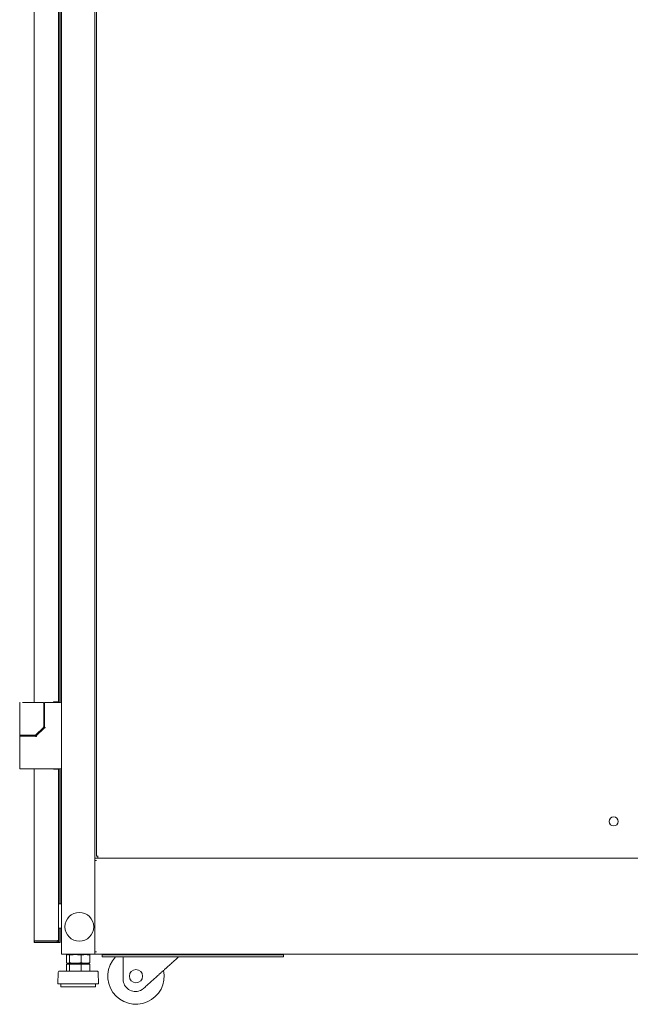
# Model space of a CAD drawing. Units: inches. Extents: x 106 to 340, y 21 to 240.
# Drawn here: x 106 to 128, y 89 to 124 of the extents above; entities that cross this region are included whole.
import ezdxf

# ---------------------------------------------------------------- set-up
doc = ezdxf.new("R2010")
doc.units = ezdxf.units.IN
doc.header["$MEASUREMENT"] = 0
doc.layers.add('1', color=7, linetype='Continuous')

msp = doc.modelspace()

# ---------------------------------------------------------------- linework, layer by layer
at = {"layer": '1', "color": 18, "linetype": 'Continuous', "lineweight": 18}
for p, q in [((107.682, 169.731), (107.682, 91.069)), ((106.706, 100.047), (106.706, 160.747)), ((107.572, 100.065), (107.572, 160.734)), ((107.584, 131.812), (107.584, 100.052)), ((107.631, 131.816), (107.631, 100.052)), ((108.863, 128.755), (108.863, 94.428)), ((108.922, 128.502), (108.922, 94.561)), ((106.186, 100.026), (106.186, 98.902)), ((106.422, 100.045), (107.004, 100.045)), ((107.004, 100.045), (107.022, 100.045)), ((107.041, 99.174), (107.041, 100.026)), ((107.076, 100.032), (107.076, 99.16)), ((107.095, 100.051), (107.643, 100.051)), ((107.395, 100.065), (107.517, 100.065)), ((107.395, 100.065), (107.395, 100.051)), ((107.418, 100.066), (107.418, 100.052)), ((107.466, 100.066), (107.466, 100.052)), ((106.763, 98.888), (107.035, 99.16)), ((107.044, 99.12), (106.776, 98.853)), ((107.071, 99.147), (107.044, 99.12)), ((106.186, 98.882), (106.186, 98.847)), ((106.186, 98.827), (106.186, 97.697)), ((106.422, 98.882), (106.725, 98.882)), ((106.761, 98.847), (106.517, 98.847)), ((106.659, 98.847), (106.659, 98.882)), ((106.706, 98.847), (106.706, 98.883)), ((106.725, 98.882), (106.749, 98.882)), ((106.422, 97.677), (107.643, 97.677)), ((106.706, 91.538), (106.706, 97.678)), ((107.395, 97.677), (107.395, 97.664)), ((107.398, 97.664), (107.398, 97.677)), ((107.418, 97.678), (107.418, 97.665)), ((107.466, 97.678), (107.466, 97.665)), ((107.584, 97.678), (107.584, 92.862)), ((107.631, 97.678), (107.631, 92.862)), ((107.517, 97.664), (107.395, 97.664)), ((107.572, 91.579), (107.572, 97.664)), ((108.97, 94.561), (108.989, 94.561)), ((145.871, 94.494), (108.863, 94.494)), ((108.863, 94.408), (108.863, 94.427)), ((108.863, 94.409), (108.863, 91.156)), ((108.93, 94.408), (108.863, 94.408)), ((107.584, 92.86), (107.682, 92.86)), ((107.584, 91.995), (107.584, 91.601)), ((107.682, 91.994), (107.584, 91.994)), ((107.631, 91.995), (107.631, 91.601)), ((106.706, 91.482), (106.706, 91.538)), ((106.753, 91.538), (106.706, 91.538)), ((106.761, 91.538), (107.517, 91.538)), ((107.517, 91.53), (106.761, 91.53)), ((107.517, 91.482), (106.761, 91.482)), ((107.517, 91.53), (107.517, 91.482)), ((107.517, 91.482), (107.576, 91.482)), ((107.525, 91.538), (107.525, 91.541)), ((107.572, 91.538), (107.525, 91.538)), ((107.572, 91.538), (107.572, 91.579)), ((107.631, 91.482), (107.584, 91.482)), ((108.796, 91.069), (107.749, 91.069)), ((107.858, 91.037), (107.858, 90.757)), ((107.969, 91.069), (107.886, 91.048)), ((107.962, 91.037), (107.962, 90.757)), ((108.377, 91.037), (108.377, 90.757)), ((108.659, 91.048), (108.576, 91.069)), ((108.688, 91.037), (108.688, 90.757)), ((108.863, 91.136), (108.863, 91.156)), ((108.93, 91.156), (108.863, 91.156)), ((108.863, 91.137), (108.863, 91.069)), ((145.871, 91.069), (108.863, 91.069)), ((109.131, 90.971), (109.131, 91.049)), ((115.399, 91.049), (109.328, 91.049)), ((115.596, 91.049), (115.596, 90.971)), ((107.858, 90.713), (107.858, 90.457)), ((107.858, 90.713), (107.962, 90.713)), ((107.886, 90.745), (107.969, 90.725)), ((107.962, 90.713), (107.962, 90.457)), ((107.962, 90.713), (108.377, 90.713)), ((108.075, 90.725), (108.061, 90.713)), ((108.377, 90.713), (108.377, 90.457)), ((108.377, 90.713), (108.688, 90.713)), ((108.481, 90.713), (108.494, 90.724)), ((108.576, 90.725), (108.659, 90.745)), ((108.688, 90.713), (108.688, 90.457)), ((115.399, 90.971), (109.328, 90.971)), ((109.877, 90.165), (109.877, 90.971)), ((107.558, 90.41), (107.544, 90.007)), ((109.001, 90.007), (108.987, 90.41)), ((107.651, 90.007), (107.651, 89.907)), ((108.894, 89.907), (108.894, 90.007)), ((110.599, 89.843), (110.658, 89.895))]:
    msp.add_line(p, q, dxfattribs=at)
for centre, radius in [((127.367, 95.801), 0.161), ((108.312, 92.044), 0.512), ((110.333, 90.283), 0.236)]:
    msp.add_circle(centre, radius, dxfattribs=at)
for centre, radius, start, end in [((106.206, 100.026), 0.0197, 90, 180), ((107.022, 100.026), 0.0197, 0, 90), ((107.095, 100.032), 0.0197, 90, 180), ((107.643, 100.012), 0.0394, 0, 90), ((107.022, 99.174), 0.0197, 315, 0), ((106.206, 98.902), 0.0197, 180, 270), ((106.206, 98.827), 0.0197, 90, 180), ((106.749, 98.902), 0.0197, 270, 315), ((106.206, 97.697), 0.0197, 180, 270), ((107.643, 97.717), 0.0394, 270, 0), ((107.584, 92.841), 0.0197, 90, 126.8705), ((107.584, 92.014), 0.0197, 233.1295, 270), ((106.761, 91.538), 0.0551, 180, 270), ((106.761, 91.538), 0.00787, 180, 270), ((110.333, 90.283), 1.005, 136.8675, 11.6944), ((107.619, 90.407), 0.0602, 124.7852, 178.0071), ((108.927, 90.407), 0.0602, 1.9929, 55.2148), ((110.31, 90.165), 0.433, 180, 292.9875)]:
    msp.add_arc(centre, radius, start, end, dxfattribs=at)
for points, knots in [([(106.285, 100.045), (106.311, 100.045), (106.334, 100.045), (106.345, 100.045), (106.352, 100.045), (106.354, 100.045), (106.358, 100.045), (106.422, 100.045)], [0, 0, 0.187322, 0.353404, 0.440214, 0.484591, 0.499526, 0.529585, 1, 1]), ([(107.076, 99.16), (107.075, 99.152), (107.07, 99.146)], [0, 0, 0.500058, 1, 1]), ([(107.084, 99.132), (107.073, 99.143), (107.071, 99.146), (107.07, 99.146)], [0, 0, 0.77791, 0.979572, 1, 1]), ([(107.084, 99.132), (107.073, 99.143), (107.071, 99.146), (107.07, 99.146)], [0, 0, 0.77791, 0.979572, 1, 1]), ([(107.095, 99.16), (107.095, 99.152), (107.092, 99.145), (107.089, 99.138), (107.084, 99.132)], [0, 0, 0.251561, 0.499889, 0.747604, 1, 1]), ([(106.186, 98.847), (106.236, 98.847), (106.517, 98.847)], [0, 0, 0.150323, 1, 1]), ([(106.659, 98.882), (106.627, 98.882), (106.422, 98.882)], [0, 0, 0.133975, 1, 1]), ([(106.777, 98.853), (106.77, 98.848), (106.761, 98.847)], [0, 0, 0.497325, 1, 1]), ([(106.761, 98.827), (106.761, 98.835), (106.761, 98.845), (106.761, 98.847)], [0, 0, 0.382402, 0.922924, 1, 1]), ([(106.761, 98.827), (106.761, 98.835), (106.761, 98.845), (106.761, 98.847)], [0, 0, 0.382402, 0.922924, 1, 1]), ([(106.791, 98.839), (106.788, 98.836), (106.784, 98.834), (106.781, 98.832), (106.777, 98.83), (106.77, 98.828), (106.761, 98.827)], [0, 0, 0.126, 0.25081, 0.376172, 0.50136, 0.748252, 1, 1]), ([(107.572, 91.579), (107.572, 91.579), (107.572, 91.578), (107.572, 91.577), (107.572, 91.577), (107.572, 91.576), (107.571, 91.575), (107.571, 91.575), (107.571, 91.574), (107.571, 91.573), (107.57, 91.573), (107.57, 91.573), (107.57, 91.572), (107.57, 91.572), (107.569, 91.571), (107.569, 91.571), (107.569, 91.571), (107.568, 91.57), (107.568, 91.57), (107.568, 91.569), (107.568, 91.569), (107.567, 91.568), (107.567, 91.568), (107.567, 91.568), (107.566, 91.567), (107.566, 91.567), (107.566, 91.567), (107.565, 91.566), (107.565, 91.566), (107.564, 91.565), (107.564, 91.565), (107.563, 91.564), (107.563, 91.564), (107.562, 91.563), (107.562, 91.563), (107.561, 91.563), (107.561, 91.562), (107.56, 91.562), (107.56, 91.561), (107.559, 91.561), (107.559, 91.56), (107.558, 91.56), (107.557, 91.559), (107.557, 91.559), (107.556, 91.559), (107.556, 91.558), (107.555, 91.558), (107.555, 91.558), (107.554, 91.557), (107.553, 91.557), (107.552, 91.556), (107.552, 91.556), (107.551, 91.555), (107.55, 91.555), (107.549, 91.554), (107.548, 91.554), (107.547, 91.553), (107.547, 91.553), (107.546, 91.552), (107.545, 91.552), (107.544, 91.551), (107.543, 91.551), (107.542, 91.55), (107.542, 91.55), (107.54, 91.549), (107.54, 91.549), (107.539, 91.548), (107.537, 91.548), (107.537, 91.547), (107.536, 91.547), (107.535, 91.546), (107.534, 91.546), (107.533, 91.545), (107.532, 91.545), (107.531, 91.544), (107.53, 91.544), (107.529, 91.543), (107.528, 91.543), (107.528, 91.543), (107.527, 91.543), (107.526, 91.542), (107.526, 91.542), (107.525, 91.542), (107.524, 91.541), (107.524, 91.541), (107.522, 91.54), (107.522, 91.54), (107.521, 91.54), (107.52, 91.539), (107.518, 91.538), (107.517, 91.538)], [0, 0, 0.009089, 0.018205, 0.027368, 0.036601, 0.045994, 0.05543, 0.064999, 0.07472, 0.084694, 0.094774, 0.099895, 0.105058, 0.115563, 0.120909, 0.126303, 0.131823, 0.142915, 0.148567, 0.154274, 0.160036, 0.171787, 0.177779, 0.1839, 0.190013, 0.196186, 0.202422, 0.20872, 0.215145, 0.228125, 0.241496, 0.24825, 0.255072, 0.268988, 0.276016, 0.283113, 0.297588, 0.305024, 0.312404, 0.327452, 0.335049, 0.350535, 0.358352, 0.366243, 0.37426, 0.3823, 0.390416, 0.398607, 0.41514, 0.431977, 0.440473, 0.449094, 0.466393, 0.484003, 0.501769, 0.51073, 0.519769, 0.528933, 0.547327, 0.565879, 0.575235, 0.594105, 0.60362, 0.613258, 0.632447, 0.642122, 0.661632, 0.681303, 0.69122, 0.701178, 0.721172, 0.73117, 0.751326, 0.761485, 0.781804, 0.792085, 0.812567, 0.822889, 0.83313, 0.843452, 0.853856, 0.864178, 0.874582, 0.885026, 0.89543, 0.916238, 0.926724, 0.937128, 0.958099, 0.978989, 1, 1]), ([(107.517, 91.482), (107.52, 91.483), (107.522, 91.483), (107.525, 91.483), (107.528, 91.484), (107.53, 91.484), (107.533, 91.485), (107.535, 91.486), (107.538, 91.487), (107.54, 91.488), (107.543, 91.489), (107.543, 91.489), (107.544, 91.489), (107.544, 91.49), (107.544, 91.49), (107.544, 91.49), (107.545, 91.49), (107.545, 91.49), (107.546, 91.491), (107.547, 91.492), (107.55, 91.493), (107.552, 91.495), (107.554, 91.497), (107.556, 91.499), (107.558, 91.501), (107.559, 91.503), (107.561, 91.505), (107.563, 91.507), (107.563, 91.508), (107.563, 91.508), (107.564, 91.508), (107.564, 91.509), (107.564, 91.509), (107.565, 91.51), (107.565, 91.512), (107.567, 91.514), (107.568, 91.517), (107.569, 91.519), (107.57, 91.522), (107.57, 91.524), (107.571, 91.527), (107.571, 91.53), (107.572, 91.532), (107.572, 91.535), (107.572, 91.538)], [0, 0, 0.031521, 0.062812, 0.094107, 0.125265, 0.156392, 0.187538, 0.218668, 0.249854, 0.281199, 0.312679, 0.320554, 0.322505, 0.324491, 0.326413, 0.3284, 0.336282, 0.344137, 0.359873, 0.37558, 0.406816, 0.438001, 0.469137, 0.500256, 0.531375, 0.562567, 0.593858, 0.625279, 0.633142, 0.642947, 0.644972, 0.648894, 0.656788, 0.672562, 0.688245, 0.719489, 0.750636, 0.781752, 0.812787, 0.843841, 0.874894, 0.906039, 0.937259, 0.968556, 1, 1]), ([(107.517, 91.53), (107.518, 91.53), (107.518, 91.53), (107.519, 91.53), (107.52, 91.53), (107.521, 91.531), (107.521, 91.531), (107.522, 91.532), (107.522, 91.532), (107.523, 91.533), (107.523, 91.533), (107.524, 91.534), (107.524, 91.535), (107.524, 91.535), (107.525, 91.536), (107.525, 91.537), (107.525, 91.538)], [0, 0, 0.062752, 0.125019, 0.187481, 0.250116, 0.312543, 0.375136, 0.437284, 0.499919, 0.562554, 0.625016, 0.68761, 0.749811, 0.812446, 0.874909, 0.937774, 1, 1]), ([(107.962, 91.037), (107.955, 91.04), (107.949, 91.043), (107.946, 91.044), (107.942, 91.046), (107.939, 91.047), (107.936, 91.048), (107.933, 91.049), (107.929, 91.049), (107.926, 91.05), (107.923, 91.051), (107.919, 91.051), (107.916, 91.051), (107.916, 91.051), (107.915, 91.051), (107.915, 91.051), (107.914, 91.051), (107.913, 91.051), (107.911, 91.052), (107.91, 91.052), (107.906, 91.051), (107.903, 91.051), (107.9, 91.051), (107.897, 91.051), (107.893, 91.05), (107.89, 91.049), (107.887, 91.049), (107.884, 91.048), (107.88, 91.047), (107.877, 91.046), (107.874, 91.044), (107.871, 91.043), (107.864, 91.04), (107.858, 91.037)], [0, 0, 0.066283, 0.131283, 0.163315, 0.195104, 0.22652, 0.257701, 0.288619, 0.319343, 0.349779, 0.38008, 0.41029, 0.440309, 0.44408, 0.451613, 0.45532, 0.462847, 0.470311, 0.485293, 0.500271, 0.53017, 0.560109, 0.590134, 0.620218, 0.650528, 0.680964, 0.711573, 0.742475, 0.773617, 0.805032, 0.836745, 0.868744, 0.933743, 1, 1]), ([(108.377, 91.037), (108.351, 91.04), (108.325, 91.043), (108.312, 91.044), (108.299, 91.046), (108.286, 91.047), (108.273, 91.048), (108.26, 91.049), (108.247, 91.049), (108.234, 91.05), (108.221, 91.051), (108.208, 91.051), (108.195, 91.051), (108.182, 91.051), (108.169, 91.052), (108.156, 91.051), (108.143, 91.051), (108.13, 91.051), (108.117, 91.051), (108.104, 91.05), (108.091, 91.049), (108.079, 91.049), (108.066, 91.048), (108.053, 91.047), (108.04, 91.046), (108.027, 91.044), (108.014, 91.043), (107.988, 91.04), (107.962, 91.037)], [0, 0, 0.062774, 0.125467, 0.156771, 0.188052, 0.219312, 0.250552, 0.281789, 0.312993, 0.344182, 0.375359, 0.406525, 0.437698, 0.46885, 0.5, 0.53115, 0.562302, 0.593475, 0.624641, 0.655818, 0.687007, 0.718211, 0.749448, 0.780688, 0.811948, 0.843229, 0.874533, 0.937226, 1, 1]), ([(108.688, 91.037), (108.668, 91.04), (108.649, 91.043), (108.639, 91.044), (108.629, 91.046), (108.62, 91.047), (108.61, 91.048), (108.6, 91.049), (108.591, 91.049), (108.581, 91.05), (108.571, 91.051), (108.561, 91.051), (108.552, 91.051), (108.542, 91.051), (108.532, 91.052), (108.523, 91.051), (108.513, 91.051), (108.503, 91.051), (108.493, 91.051), (108.484, 91.05), (108.474, 91.049), (108.464, 91.049), (108.455, 91.048), (108.445, 91.047), (108.435, 91.046), (108.425, 91.044), (108.416, 91.043), (108.396, 91.04), (108.377, 91.037)], [0, 0, 0.062997, 0.125823, 0.157165, 0.188485, 0.219748, 0.250997, 0.282192, 0.313356, 0.344515, 0.37563, 0.406747, 0.437829, 0.468922, 0.49999, 0.531078, 0.56215, 0.593253, 0.624349, 0.655485, 0.686623, 0.717808, 0.749003, 0.780252, 0.811515, 0.842835, 0.874177, 0.937003, 1, 1]), ([(108.658, 91.049), (108.662, 91.048), (108.665, 91.047), (108.668, 91.046), (108.672, 91.044), (108.675, 91.043), (108.681, 91.04), (108.688, 91.037)], [0, 0, 0.118068, 0.224717, 0.332305, 0.440909, 0.550683, 0.773094, 1, 1]), ([(107.858, 90.757), (107.864, 90.753), (107.871, 90.751), (107.874, 90.749), (107.877, 90.748), (107.88, 90.747), (107.884, 90.746), (107.887, 90.745), (107.89, 90.744), (107.893, 90.744), (107.897, 90.743), (107.9, 90.743), (107.903, 90.742), (107.906, 90.742), (107.91, 90.742), (107.911, 90.742), (107.913, 90.742), (107.915, 90.742), (107.915, 90.742), (107.916, 90.742), (107.916, 90.742), (107.919, 90.743), (107.923, 90.743), (107.926, 90.744), (107.929, 90.744), (107.933, 90.745), (107.936, 90.746), (107.939, 90.747), (107.942, 90.748), (107.946, 90.749), (107.949, 90.751), (107.955, 90.753), (107.962, 90.757)], [0, 0, 0.066283, 0.131281, 0.163257, 0.19497, 0.226404, 0.257528, 0.28843, 0.319038, 0.349474, 0.379784, 0.409868, 0.439892, 0.469831, 0.49973, 0.514706, 0.529688, 0.544682, 0.548389, 0.555922, 0.559688, 0.589712, 0.619915, 0.650225, 0.68066, 0.711385, 0.742302, 0.773483, 0.804898, 0.836687, 0.868719, 0.933717, 1, 1]), ([(107.962, 90.757), (107.988, 90.753), (108.014, 90.751), (108.027, 90.749), (108.04, 90.748), (108.053, 90.747), (108.066, 90.746), (108.079, 90.745), (108.091, 90.744), (108.104, 90.744), (108.117, 90.743), (108.13, 90.743), (108.143, 90.742), (108.156, 90.742), (108.169, 90.742), (108.182, 90.742), (108.195, 90.742), (108.208, 90.743), (108.221, 90.743), (108.234, 90.744), (108.247, 90.744), (108.26, 90.745), (108.273, 90.746), (108.286, 90.747), (108.299, 90.748), (108.312, 90.749), (108.325, 90.751), (108.351, 90.753), (108.377, 90.757)], [0, 0, 0.062774, 0.125467, 0.156771, 0.188052, 0.219312, 0.250551, 0.281789, 0.312993, 0.344182, 0.375358, 0.406524, 0.437698, 0.46885, 0.5, 0.53115, 0.562302, 0.593476, 0.624642, 0.655818, 0.687007, 0.718211, 0.749449, 0.780688, 0.811948, 0.843229, 0.874533, 0.937226, 1, 1]), ([(107.969, 90.725), (108.01, 90.725), (108.273, 90.725), (108.425, 90.725), (108.576, 90.725)], [0, 0, 0.066997, 0.500011, 0.750005, 1, 1]), ([(108.324, 90.713), (108.41, 90.72), (108.451, 90.725)], [0, 0, 0.683729, 1, 1]), ([(108.377, 90.757), (108.396, 90.753), (108.416, 90.751), (108.425, 90.749), (108.435, 90.748), (108.445, 90.747), (108.455, 90.746), (108.464, 90.745), (108.474, 90.744), (108.484, 90.744), (108.493, 90.743), (108.503, 90.743), (108.513, 90.742), (108.523, 90.742), (108.532, 90.742), (108.542, 90.742), (108.552, 90.742), (108.561, 90.743), (108.571, 90.743), (108.581, 90.744), (108.591, 90.744), (108.6, 90.745), (108.61, 90.746), (108.62, 90.747), (108.629, 90.748), (108.639, 90.749), (108.649, 90.751), (108.668, 90.753), (108.688, 90.757)], [0, 0, 0.062997, 0.125823, 0.157165, 0.188485, 0.219748, 0.250997, 0.282192, 0.313377, 0.344515, 0.37565, 0.406747, 0.43785, 0.468922, 0.50001, 0.531078, 0.562171, 0.593253, 0.62437, 0.655485, 0.686644, 0.717808, 0.749003, 0.780252, 0.811515, 0.842835, 0.874177, 0.937003, 1, 1]), ([(108.688, 90.757), (108.681, 90.753), (108.675, 90.751), (108.672, 90.749), (108.668, 90.748), (108.665, 90.747), (108.662, 90.746), (108.658, 90.745)], [0, 0, 0.226991, 0.449399, 0.559094, 0.667696, 0.775347, 0.881935, 1, 1]), ([(110.658, 89.895), (111.145, 90.332), (111.396, 90.558), (111.856, 90.971)], [0, 0, 0.406273, 0.616466, 1, 1]), ([(108.961, 90.457), (108.927, 90.457), (108.676, 90.457), (108.271, 90.457), (107.866, 90.457), (107.617, 90.457)], [0, 0, 0.025151, 0.211839, 0.513653, 0.814872, 1, 1]), ([(109.001, 90.007), (108.965, 90.007), (108.7, 90.007), (108.27, 90.007), (107.842, 90.007), (107.579, 90.007)], [0, 0, 0.025149, 0.21184, 0.513655, 0.814874, 1, 1]), ([(108.894, 89.907), (108.855, 89.907), (108.575, 89.907), (108.368, 89.907), (107.946, 89.907), (107.681, 89.907)], [0, 0, 0.031764, 0.262786, 0.43337, 0.781472, 1, 1]), ([(110.479, 89.766), (110.488, 89.77), (110.496, 89.774), (110.504, 89.778), (110.512, 89.782), (110.52, 89.786), (110.528, 89.791), (110.535, 89.795), (110.543, 89.8), (110.55, 89.805), (110.558, 89.81), (110.565, 89.815), (110.572, 89.82), (110.576, 89.823), (110.579, 89.826), (110.58, 89.826), (110.582, 89.828), (110.583, 89.829), (110.584, 89.83), (110.586, 89.831), (110.593, 89.837), (110.599, 89.843)], [0, 0, 0.063668, 0.127017, 0.190113, 0.252946, 0.315623, 0.378089, 0.440474, 0.502758, 0.564913, 0.627119, 0.68925, 0.751408, 0.782503, 0.813621, 0.821397, 0.837005, 0.844767, 0.860332, 0.875885, 0.938054, 1, 1])]:
    msp.add_open_spline(points, degree=1, knots=knots, dxfattribs=at)
for points in [[(106.422, 100.045), (106.365, 100.045)], [(107.572, 100.065), (107.517, 100.065)], [(107.095, 99.16), (107.076, 99.16)], [(107.095, 99.16), (107.076, 99.16)], [(106.422, 98.882), (106.304, 98.882), (106.186, 98.882)], [(106.422, 98.847), (106.286, 98.847)], [(106.422, 98.847), (106.286, 98.847)], [(106.791, 98.839), (106.777, 98.853)], [(106.791, 98.839), (106.777, 98.853)], [(106.206, 97.677), (106.422, 97.677)], [(107.517, 97.664), (107.572, 97.664)], [(108.97, 94.561), (108.922, 94.561)], [(108.97, 94.494), (108.97, 94.561)], [(108.863, 94.427), (108.863, 94.494)], [(107.572, 92.86), (107.584, 92.86)], [(107.584, 91.994), (107.572, 91.994)], [(106.761, 91.482), (106.706, 91.482)], [(106.761, 91.538), (106.753, 91.538)], [(107.576, 91.482), (107.584, 91.482)], [(107.584, 91.482), (107.584, 91.601)], [(107.631, 91.601), (107.631, 91.482)], [(107.749, 91.069), (107.682, 91.069)], [(108.05, 91.054), (108.031, 91.037)], [(108.796, 91.069), (108.863, 91.069)], [(108.863, 91.069), (108.863, 91.136)], [(109.131, 91.069), (109.131, 91.049)], [(109.131, 91.049), (109.328, 91.049)], [(115.399, 91.049), (115.596, 91.049)], [(115.596, 91.049), (115.596, 91.069)], [(108.344, 90.726), (108.184, 90.713)], [(109.328, 90.971), (109.131, 90.971)], [(115.596, 90.971), (115.399, 90.971)], [(107.617, 90.457), (107.584, 90.457)], [(107.579, 90.007), (107.544, 90.007)], [(107.681, 89.907), (107.651, 89.907)]]:
    msp.add_open_spline(points, degree=1, dxfattribs=at)

doc.saveas('drawing.dxf')
